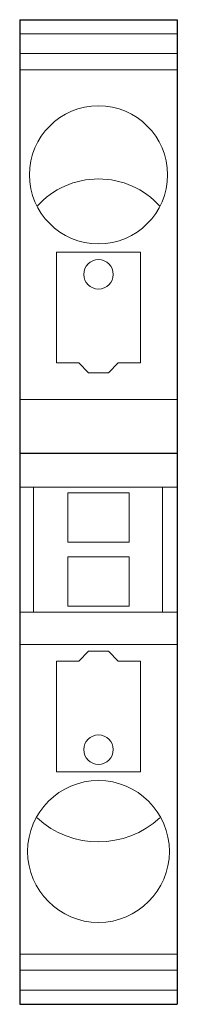
# Model space of a CAD drawing. Extents: x 0 to 16, y 0 to 99.9.
import ezdxf

# ---------------------------------------------------------------- set-up
doc = ezdxf.new("R2010")
doc.units = 0
doc.layers.add('schrack-others', color=2, linetype='Continuous', lineweight=13)
doc.layers.add('schrack-outline', color=1, linetype='Continuous', lineweight=25)
doc.layers.add('schrack-symbol', color=7, linetype='Continuous')
doc.layers.add('schrack-terminal', color=7, linetype='Continuous')
doc.styles.add('styl', font='simplex_0.ttf')

# ---------------------------------------------------------------- blocks, each defined once
blk = doc.blocks.new('c_ip3036194-_v')
at = {"layer": 'schrack-others'}
for p, q in [((0, 98.455), (16, 98.455)), ((0, 96.441), (0, 96.471)), ((0, 96.471), (16, 96.471)), ((16, 94.8), (0, 94.8)), ((12.25, 76.31), (3.75, 76.31)), ((3.75, 76.31), (3.75, 65.081)), ((12.25, 76.31), (12.25, 65.081)), ((3.75, 65.081), (6, 65.081)), ((6, 65.081), (7, 64.081)), ((10, 65.081), (9, 64.081)), ((10, 65.081), (12.25, 65.081)), ((7, 64.081), (9, 64.081)), ((16, 61.374), (0, 61.374)), ((16, 61.374), (16, 61.36)), ((0, 55.91), (0, 55.895)), ((0, 55.91), (16, 55.91)), ((0, 55.895), (16, 55.895)), ((16, 55.91), (16, 55.895)), ((16, 52.485), (0, 52.485)), ((1.4, 39.785), (1.4, 52.485)), ((14.5, 39.785), (14.5, 52.485)), ((4.9, 51.885), (4.9, 46.885)), ((4.9, 51.885), (11.1, 51.885)), ((11.1, 51.885), (11.1, 46.885)), ((4.9, 46.885), (11.1, 46.885)), ((4.9, 45.385), (4.9, 40.385)), ((4.9, 45.385), (11.1, 45.385)), ((11.1, 45.385), (11.1, 40.385)), ((4.9, 40.385), (11.1, 40.385)), ((16, 39.785), (0, 39.785)), ((0, 36.517), (16, 36.517)), ((7, 35.819), (6, 34.819)), ((9, 35.819), (7, 35.819)), ((9, 35.819), (10, 34.819)), ((3.75, 34.819), (3.75, 23.59)), ((6, 34.819), (3.75, 34.819)), ((12.25, 34.819), (10, 34.819)), ((12.25, 34.819), (12.25, 23.59)), ((12.25, 23.59), (3.75, 23.59)), ((16, 5.1), (0, 5.1)), ((16, 3.459), (0, 3.459)), ((16, 1.449), (0, 1.449))]:
    blk.add_line(p, q, dxfattribs=at)
for centre, radius in [((8, 84.16), 7), ((8, 74.06), 1.5), ((8, 25.84), 1.5), ((8, 15.506), 7.2)]:
    blk.add_circle(centre, radius, dxfattribs=at)
for centre, radius, start, end in [((8.001, 75.345), 8.4, 42.09884, 137.91788), ((7.992, 25.684), 9.2, 227.37585, 312.71866)]:
    blk.add_arc(centre, radius, start, end, dxfattribs=at)
at = {"layer": 'schrack-outline'}
for p, q in [((0, 99.9), (0, 0)), ((0, 99.9), (16, 99.9)), ((16, 99.9), (16, 0)), ((0, 0), (16, 0))]:
    blk.add_line(p, q, dxfattribs=at)
at = {"layer": 'schrack-symbol', "style": 'styl'}
blk.add_attdef('SYMBOL', (0, 99.9), '', height=5, rotation=90, dxfattribs=at)
at = {"layer": 'schrack-terminal', "style": 'styl'}
for tag in ['TERMINAL2', 'TERMINAL']:
    blk.add_attdef(tag, (-0.027, -9.331), '', height=1.7, dxfattribs=at)

msp = doc.modelspace()

# ---------------------------------------------------------------- block references
msp.add_blockref('c_ip3036194-_v', (0, 0))

doc.saveas('drawing.dxf')
